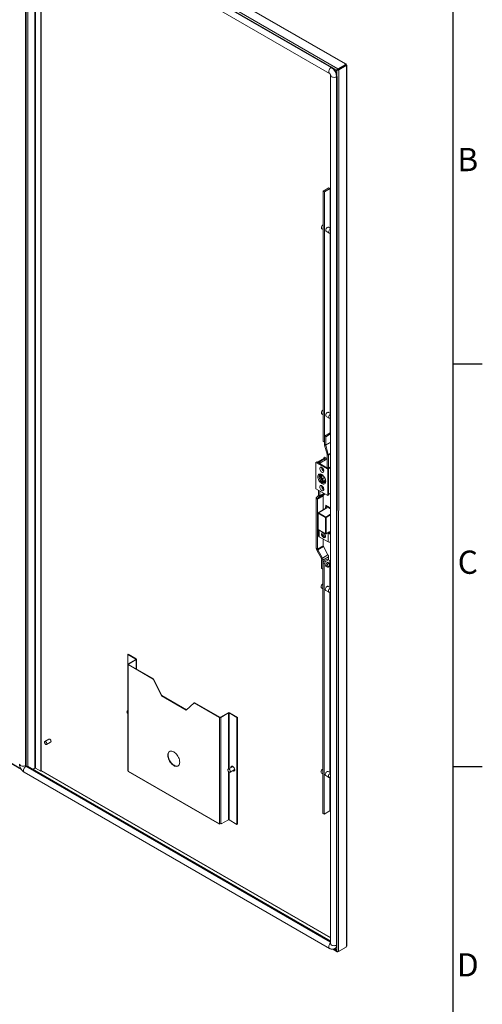
# Model space of a CAD drawing. Units: millimetres. Extents: x -3786 to 4614, y -3385 to 2555.
# Drawn here: x 3668 to 4464, y -132 to 1561 of the extents above; entities that cross this region are included whole.
import ezdxf
from ezdxf.enums import TextEntityAlignment as Align

# ---------------------------------------------------------------- set-up
doc = ezdxf.new("R2010")
doc.units = ezdxf.units.MM
doc.header["$LTSCALE"] = 5
doc.layers.add('Title Block', color=7, linetype='Continuous')
doc.styles.add('ISO Proportional', font='ARIALN.TTF', dxfattribs={"width": 0.8})

# ---------------------------------------------------------------- blocks, each defined once
blk = doc.blocks.new('ISO A1 title block')
at = {"layer": 'Title Block'}
for p, q in [((820, 20), (820, 574)), ((820, 435.5), (825, 435.5)), ((820, 366.25), (825, 366.25))]:
    blk.add_line(p, q, dxfattribs=at)
at = {"layer": 'Title Block', "style": 'ISO Proportional'}
for s, p in [('B', (822.5, 470.125)), ('C', (822.5, 400.875)), ('D', (822.5, 331.625))]:
    blk.add_text(s, height=4, dxfattribs=at).set_placement(p, align=Align.MIDDLE)
at = {"layer": 'Title Block', "style": 'ISO Proportional', "flags": 8}
for tag, p in [('FILENAME', (747, 43)), ('DATE', (772, 43)), ('SCALE', (802, 43)), ('EDITION', (787, 23)), ('SHEET', (802, 23))]:
    blk.add_attdef(tag, text='', height=2.5, dxfattribs=at).set_placement(p, align=Align.MIDDLE_LEFT)
blk.add_attdef('DRAWING_NUMBER', text='', height=3, dxfattribs=at).set_placement((755, 25), align=Align.MIDDLE)

msp = doc.modelspace()

# ---------------------------------------------------------------- linework, layer by layer
at = {"color": 7, "linetype": 'Continuous', "lineweight": 18}
for p, q in [((3653, 1798.5), (4213.8, 1474.8)), ((3654.5, 1801.1), (4215.7, 1477.1)), ((4228.1, 1485.3), (3668.6, 1808.3)), ((4229.2, 1485.4), (3669.6, 1808.4)), ((4204.1, 1479.3), (3679, 1782.4)), ((4204.8, 1479.7), (3679.7, 1782.8)), ((3676, 1772.3), (4201.1, 1469.2)), ((3679, 1770.5), (3679, 279.1)), ((3704.5, 268.9), (3704.5, 1755.8)), ((3705.5, 269.5), (3705.5, 1755.2)), ((4204.8, 1479.7), (4204.1, 1479.3)), ((4214.9, 1475.4), (4211.1, 1473.2)), ((4213.8, 1474.8), (4211.1, 1473.2)), ((4211.1, 1473.1), (4213.9, 1474.7)), ((4213.8, 1474.8), (4214.9, 1475.4)), ((4213.9, 1474.7), (4214.9, 1475.3)), ((4228.4, 1484.5), (4215.7, 1477.1)), ((4228.4, 1483.3), (4215.7, 1475.9)), ((4215.7, 1475.9), (4215.7, 1477.1)), ((4215.8, 1475.7), (4228.6, 1483.1)), ((4215.8, 1475.7), (4216.9, 1475.1)), ((4216.9, 1475.1), (4216.8, -40.9)), ((4229.6, 1482.5), (4216.9, 1475.1)), ((4228.1, 1485.3), (4227.6, 1485)), ((4228.4, 1484.5), (4227.6, 1485)), ((4228.4, 1483.3), (4228.4, 1484.5)), ((4228.6, 1483.8), (4229.6, 1484.4)), ((4228.6, 1483.2), (4228.6, 1483.8)), ((4228.6, 1483.2), (4229.6, 1483.8)), ((4229.1, 1482.9), (4228.6, 1483.2)), ((4228.6, 1483.1), (4229.6, 1482.5)), ((4229.1, 1482.9), (4230.1, 1483.5)), ((4229.6, 1483.8), (4229.6, 1484.4)), ((4230.1, 1483.5), (4229.6, 1483.8)), ((4229.6, 1481.5), (4229.6, 1482.5)), ((4229.6, 1481.5), (4230.1, 1481.8)), ((4230.1, -32.3), (4230.1, 1481.8)), ((4230.8, -31.5), (4230.8, 1482.7)), ((4203, 1465.8), (4203, -27.7)), ((4214, 1463.8), (4213.2, 1463.4)), ((4213.2, -30.1), (4213.2, 1463.4)), ((4213.9, -29.7), (4214, 1463.8)), ((4200.2, 1272.1), (4190.3, 1266.4)), ((4202.3, 1270.9), (4192.4, 1265.2)), ((4200.2, 1272.1), (4202.3, 1270.9)), ((4202.3, 1270.9), (4202.3, 1202.8)), ((4190.3, 835.9), (4190.3, 1266.4)), ((4192.4, 1265.2), (4190.3, 1266.4)), ((4192.4, 834.6), (4192.4, 1265.2)), ((4203, 1202.4), (4199.4, 1204.5)), ((4188, 1201.9), (4190.3, 1200.5)), ((4195.4, 1197.6), (4200.7, 1194.5)), ((4202.3, 1194.6), (4202.3, 884.4)), ((4188, 883.4), (4190.3, 882.1)), ((4203, 884), (4199.4, 886.1)), ((4195.4, 879.1), (4200.7, 876.1)), ((4202.3, 876.1), (4202.3, 851)), ((4202.3, 851.1), (4192.5, 845.4)), ((4203, 849), (4194.6, 844.2)), ((4203, 850.6), (4202.3, 851.1)), ((4190.2, 842.2), (4190.3, 842.1)), ((4190.3, 835.9), (4192.4, 834.6)), ((4192.5, 834.6), (4190.3, 835.9)), ((4192.5, 834.6), (4192.4, 834.6)), ((4194.6, 844.2), (4192.5, 845.4)), ((4192.5, 845.4), (4192.5, 831.5)), ((4192.5, 831.5), (4194.6, 830.3)), ((4194.7, 829.6), (4192.7, 829.9)), ((4192.7, 829.9), (4197, 814.1)), ((4194.6, 844.2), (4194.6, 830.3)), ((4194.7, 829.6), (4199, 813.8)), ((4197, 814.1), (4199, 813.8)), ((4199.2, 812.3), (4197.1, 813.5)), ((4197.1, 813.5), (4197.1, 791.4)), ((4179.1, 801), (4177.5, 800.1)), ((4177.5, 754.8), (4177.5, 800.1)), ((4177.5, 800.1), (4198, 788.3)), ((4179.1, 801), (4199.6, 789.2)), ((4192.1, 807.3), (4180.1, 800.4)), ((4181.9, 800.1), (4192, 806)), ((4184.2, 798.8), (4181.9, 800.1)), ((4191.9, 805.8), (4182.1, 800.2)), ((4184.3, 799), (4182.1, 800.2)), ((4182.1, 800), (4182.1, 800.2)), ((4194.3, 804.6), (4184.2, 798.8)), ((4194, 804.6), (4184.3, 799)), ((4184.3, 798.9), (4184.3, 799)), ((4193.1, 809.1), (4191.6, 808.2)), ((4191.6, 808.2), (4197.1, 805)), ((4191.6, 807), (4191.6, 808.2)), ((4194, 804.6), (4191.9, 805.8)), ((4192, 806), (4194.3, 804.6)), ((4192, 806), (4192, 805.8)), ((4197.1, 804.4), (4192.1, 807.3)), ((4193.1, 809.1), (4197.1, 806.8)), ((4194, 804.5), (4194, 804.6)), ((4199.2, 812.3), (4199.2, 790.2)), ((4187.6, 779.2), (4187.2, 779)), ((4187.3, 791.2), (4187.3, 791.7)), ((4189.1, 790.1), (4189.1, 790.4)), ((4196.9, 791.5), (4197.1, 791.7)), ((4199.2, 790.2), (4196.9, 791.5)), ((4199.6, 789.2), (4198, 788.3)), ((4198, 788.3), (4198, 743)), ((4203, 792.4), (4199.2, 790.2)), ((4203, 791.1), (4199.6, 789.2)), ((4199.6, 789.2), (4199.6, 743.8)), ((4187.7, 777.9), (4191.4, 776)), ((4188, 771.3), (4187.7, 777.9)), ((4192.5, 773.9), (4188, 771.3)), ((4193.6, 768.4), (4188, 771.3)), ((4192.3, 774.3), (4192.6, 773.7)), ((4192.6, 773.7), (4192.9, 773.5)), ((4193.4, 772.6), (4193.6, 768.4)), ((4194, 767.3), (4194.4, 767.5)), ((4198, 743), (4177.5, 754.8)), ((4182.1, 743.9), (4182.1, 752.1)), ((4184.3, 742.7), (4184.3, 750.9)), ((4187.3, 759.5), (4187.3, 760)), ((4189.1, 758.4), (4189.1, 758.7)), ((4190.4, 743), (4193, 745.9)), ((4203, 747), (4199.6, 745.1)), ((4180.4, 736.6), (4178.3, 737.8)), ((4178.3, 652.4), (4178.3, 737.8)), ((4178.9, 739.8), (4181.9, 743.1)), ((4178.9, 739.8), (4180.6, 737.4)), ((4190.1, 742.2), (4180.4, 736.6)), ((4180.4, 651.2), (4180.4, 736.6)), ((4190.4, 743), (4180.6, 737.4)), ((4180.6, 737.4), (4183.6, 740.7)), ((4183.6, 740.7), (4181.9, 743.1)), ((4182.1, 743.9), (4184.3, 742.7)), ((4190.1, 718.4), (4190.1, 742.2)), ((4199.6, 743.8), (4198, 743)), ((4181.2, 712.8), (4181.2, 685.1)), ((4194.1, 705.2), (4181.4, 712.5)), ((4181.4, 712.5), (4181.4, 684.8)), ((4195.9, 721.8), (4181.6, 713.5)), ((4196.3, 721.7), (4182, 713.5)), ((4182, 713.5), (4194.7, 706.1)), ((4194, 723), (4196.1, 724.3)), ((4196.3, 721.7), (4194, 723)), ((4194, 723), (4194, 720.6)), ((4203, 721.7), (4194.5, 726.6)), ((4194.5, 726.6), (4194.5, 723.4)), ((4195.6, 724), (4195.6, 726)), ((4203, 720.3), (4196.1, 724.3)), ((4194.1, 677.4), (4194.1, 705.2)), ((4195.2, 705.2), (4195.2, 677.4)), ((4181.4, 684.8), (4194.1, 677.4)), ((4181.6, 684.4), (4194.3, 677.1)), ((4182.2, 684.1), (4182.2, 674)), ((4188.6, 679), (4188.3, 678.8)), ((4195.1, 677.1), (4200.4, 680.1)), ((4195.2, 677.4), (4200.5, 680.5)), ((4197.3, 678.4), (4198.6, 677.6)), ((4198.6, 677.6), (4200.3, 678.7)), ((4198.6, 663.5), (4198.6, 677.6)), ((4199.1, 679.4), (4200.3, 678.7)), ((4202.5, 678.7), (4203, 679)), ((4183.4, 672.3), (4198.6, 663.5)), ((4188.2, 675.2), (4188.9, 675.3)), ((4189.4, 675.3), (4189.1, 675.1)), ((4189.5, 672.7), (4190.7, 674.1)), ((4189.8, 675.4), (4190.3, 675.5)), ((4190.1, 656.8), (4190.1, 668.4)), ((4192.9, 670.7), (4193.3, 670.9)), ((4178.3, 652.4), (4180.4, 651.2)), ((4180.8, 649.9), (4179.2, 649.1)), ((4187.2, 634.7), (4179.2, 649.1)), ((4190.1, 656.8), (4180.4, 651.2)), ((4190.5, 655.5), (4180.8, 649.9)), ((4188.8, 635.5), (4180.8, 649.9)), ((4198.5, 641.1), (4190.5, 655.5)), ((4187.2, 634.7), (4188.8, 635.5)), ((4189.7, 632.1), (4187.6, 633.3)), ((4187.6, 617.4), (4187.6, 633.3)), ((4198.5, 641.1), (4188.8, 635.5)), ((4199.5, 637.7), (4189.7, 632.1)), ((4189.7, 627), (4189.7, 632.1)), ((4189.7, 626.9), (4192, 630.9)), ((4189.7, 626.9), (4191.8, 625.6)), ((4189.7, 196.3), (4189.7, 626.9)), ((4191.8, 625.6), (4194.1, 629.6)), ((4192, 630.9), (4197.3, 633.9)), ((4192, 630.9), (4194.1, 629.6)), ((4194.1, 629.6), (4199.4, 632.7)), ((4197, 628.2), (4194.1, 622.8)), ((4194.6, 625.9), (4196.3, 626.8)), ((4198.8, 627.2), (4197, 628.2)), ((4197.3, 633.9), (4199.4, 632.7)), ((4197.9, 627.7), (4198.9, 628.3)), ((4198.9, 628.3), (4198.9, 627.1)), ((4199.4, 632.7), (4201.7, 631.4)), ((4199.5, 632.6), (4199.5, 637.7)), ((4201.7, 631.4), (4201.7, 625.2)), ((4187.6, 617.4), (4189.7, 616.2)), ((4191.8, 195.1), (4191.8, 625.6)), ((4196, 621.7), (4194.1, 622.8)), ((4194.1, 622.8), (4197, 620.7)), ((4194.6, 623.7), (4194.6, 625.9)), ((4194.6, 621), (4194.6, 622.4)), ((4195.8, 621.6), (4194.6, 621)), ((4198.8, 619.7), (4197, 620.7)), ((4197.8, 624.4), (4197.3, 623.6)), ((4197.3, 620.8), (4197.8, 620.5)), ((4201, 625.7), (4200.5, 626)), ((4200.5, 622.1), (4201, 622.9)), ((4201.7, 624.6), (4201.7, 585.2)), ((4187.3, 584.2), (4189.7, 582.9)), ((4194.7, 579.9), (4200.1, 576.9)), ((4203, 584.4), (4198.7, 586.9)), ((4201.7, 576.9), (4201.7, 266.7)), ((3854.9, 470), (3854.2, 469.6)), ((3854.2, 469.6), (3867.9, 461.7)), ((3854.2, 453), (3854.2, 469.6)), ((3867.9, 461.2), (3854.6, 453.6)), ((3854.9, 470), (3868.6, 462.1)), ((3868.6, 460.8), (3855.3, 453.2)), ((3867.9, 461.7), (3868.6, 462.1)), ((3867.9, 461.2), (3868.6, 460.8)), ((3869, 444.7), (3869, 461.5)), ((3854.1, 452.9), (3854.1, 270.4)), ((3855.3, 453.2), (3854.6, 453.6)), ((3855.3, 452.6), (3854.6, 452.2)), ((3854.6, 452.2), (3854.6, 269.7)), ((3854.6, 452.2), (3897.9, 427.3)), ((3855.3, 452.6), (3898.6, 427.7)), ((3898.6, 427.7), (3897.9, 427.3)), ((3897.9, 427.3), (3912, 398.7)), ((3898.6, 427.7), (3912.7, 399.1)), ((3912.7, 399.1), (3912, 398.7)), ((3912, 398.7), (3954.4, 374.2)), ((3912.7, 399.1), (3955, 374.7)), ((3854.1, 373), (3853.4, 372.6)), ((3954.4, 374.2), (3968.6, 386.4)), ((3969.3, 386.8), (3968.6, 386.4)), ((3968.6, 386.4), (4011.8, 361.5)), ((3969.3, 386.8), (4012.5, 361.9)), ((4012.5, 361.9), (4011.8, 361.5)), ((4011.8, 361.5), (4011.8, 179)), ((4013.4, 361.9), (4026.7, 369.5)), ((4013.4, 361.9), (4014.2, 361.5)), ((4014.2, 361.5), (4027.4, 369.1)), ((4014.2, 361.5), (4014.2, 179)), ((4027.4, 369.1), (4026.7, 369.5)), ((4028.3, 369.1), (4029, 369.5)), ((4028.3, 369.1), (4042, 361.2)), ((4029, 369.5), (4042.7, 361.6)), ((4042.7, 361.6), (4042, 361.2)), ((4042, 361.2), (4042, 177.5)), ((4042.7, 361.6), (4042.7, 177.9)), ((3718.5, 324.2), (3711.5, 320.1)), ((3714.5, 314.9), (3721.5, 319)), ((3653.4, 282.2), (3671.2, 272)), ((3678.3, 278.7), (3679, 279.1)), ((3679, 277.5), (3679.7, 277.9)), ((4203, -24.2), (3679.7, 277.9)), ((3682.6, 277.9), (3681.5, 277.3)), ((3681.5, 277.3), (3681.5, 276.9)), ((3681.5, 277.3), (4203, -23.8)), ((3682.6, 277.9), (4203, -22.6)), ((3694.5, 274.2), (3691.7, 272.6)), ((3704.5, 268.9), (3695.4, 274.2)), ((4034.1, 276.4), (4027, 272.3)), ((4030, 267.2), (4037.1, 271.2)), ((3676, 267.4), (4201, -35.7)), ((3705.5, 269.5), (3704.5, 268.9)), ((3854.6, 269.7), (3854.7, 269.7)), ((3854.7, 269.7), (3854.7, 269.2)), ((3854.7, 269.2), (4011.7, 178.6)), ((3855.1, 268.5), (4012.1, 177.9)), ((4034.9, 269.7), (4034.7, 269.8)), ((4035.6, 270.1), (4035.4, 270.2)), ((4187.3, 265.8), (4189.7, 264.4)), ((4194.7, 261.5), (4200, 258.4)), ((4203, 265.9), (4198.7, 268.4)), ((4201.7, 258.4), (4201.7, 200.8)), ((4189.7, 196.3), (4191.8, 195.1)), ((4191.8, 195.1), (4201.7, 200.8)), ((4011.7, 179), (4011.8, 179)), ((4011.7, 178.6), (4011.7, 179)), ((4014.2, 179), (4015, 179.5)), ((4027.4, 185.4), (4015, 178.2)), ((4015, 179.5), (4015, 178.2)), ((4042, 177.5), (4028.3, 185.4)), ((4042.7, 177.9), (4042, 177.5)), ((4203, -27.7), (4203, -27.7)), ((4213.9, -29.7), (4213.2, -30.1)), ((4229.6, -33.6), (4216.8, -40.9)), ((4230.1, -32.3), (4229.6, -32.6)), ((4229.6, -33.6), (4229.6, -32.6)), ((4206.7, -37.2), (4214.4, -41.6)), ((4210.5, -36.1), (4211.3, -35.6)), ((4211, -35.8), (4213.8, -40.6)), ((4213.9, -40.5), (4211.1, -35.7)), ((4213.8, -40.6), (4213.9, -40.5)), ((4228.4, -34.3), (4215.7, -41.6)), ((4215.7, -41.1), (4215.7, -41.6)), ((4228.4, -34.3), (4228.4, -34.3))]:
    msp.add_line(p, q, dxfattribs=at)
at = {"color": 8, "linetype": 'Continuous', "lineweight": 18}
for p, q in [((3678.3, 1770.9), (3678.3, 278.7)), ((3679.7, 277.9), (3679.7, 1770.2)), ((3682.6, 277.8), (3682.6, 1768.5)), ((3694.5, 1761.6), (3694.5, 274.2)), ((3695.4, 274.2), (3695.4, 1761.1)), ((4213.9, 1474.7), (4213.9, 1465.1)), ((4228.1, 1484.7), (4228.1, 1485.3)), ((4228.6, 1483.8), (4228.4, 1483.9)), ((4229.1, 1482.8), (4229.1, 1482.9)), ((4229.6, 1482.1), (4230.1, 1481.8)), ((4203, 835.1), (4194.6, 830.3)), ((4203, 834.4), (4194.7, 829.6)), ((4203, 816.1), (4199, 813.8)), ((4203, 814.5), (4199.2, 812.3)), ((4192.8, 746), (4183.6, 740.7)), ((4191.4, 746.8), (4184.3, 742.7)), ((4194.7, 706.1), (4203, 710.9)), ((4203, 709.7), (4195.2, 705.2)), ((4183.4, 672.3), (4183.4, 683.4)), ((4200.5, 679.9), (4200.2, 680.1)), ((4200.5, 678.6), (4200.5, 679.9)), ((4201.6, 679.9), (4201.6, 678.4)), ((4202.5, 678.7), (4203, 678.3)), ((3867.9, 461.2), (3867.9, 461.7)), ((3868.6, 445), (3868.6, 460.8)), ((3855.3, 453.2), (3855.3, 452.6)), ((4027.4, 272.5), (4027.4, 369.1)), ((4028.3, 273.1), (4028.3, 369.1)), ((3653, 283.2), (3670.4, 273.1)), ((4203, -25), (3679, 277.5)), ((3705.5, 270.4), (4203, -16.8)), ((3705.5, 269.5), (4203, -17.7)), ((4027.4, 185.4), (4027.4, 268.4)), ((4028.3, 185.4), (4028.3, 267.5)), ((4011.7, 178.6), (4012.1, 178.8)), ((4213.9, -31), (4213.9, -40.5)), ((4207.7, -37), (4213.8, -40.6))]:
    msp.add_line(p, q, dxfattribs=at)
at = {"color": 8, "linetype": 'Continuous', "lineweight": 18, "flags": 128}
for points in [[(4204.1, 1479.3), (4203, 1478.5), (4201.9, 1477.4), (4201.1, 1476.1), (4200.4, 1474.7), (4200, 1473.3), (4199.8, 1471.9), (4200, 1470.7), (4200.4, 1469.8), (4201.1, 1469.2), (4201.1, 1469.2)], [(4213.2, 1463.4), (4212, 1462.8), (4210.6, 1462.5), (4209, 1462.3), (4207.5, 1462.5), (4206, 1462.8), (4204.8, 1463.4), (4203.8, 1464.1), (4203.2, 1464.9), (4203, 1465.8), (4203, 1465.8)], [(4200.5, 680.5), (4200.5, 680.4), (4200.5, 680.3), (4200.4, 680.2), (4200.4, 680.1), (4200.4, 680.1)], [(3668.1, 281.1), (3668.1, 281.1), (3668.3, 280.3), (3668.9, 279.4), (3669.8, 278.7), (3671.1, 278.1), (3672.5, 277.8), (3674.1, 277.7), (3675.6, 277.8), (3677.1, 278.1), (3678.3, 278.7)], [(3676, 267.4), (3676, 267.4), (3675.3, 268), (3674.9, 268.9), (3674.8, 270.1), (3674.9, 271.5), (3675.3, 272.9), (3676, 274.3), (3676.9, 275.6), (3677.9, 276.7), (3679, 277.5)], [(4201, -35.7), (4200.4, -35.1), (4199.9, -34.1), (4199.8, -33), (4199.9, -31.6), (4200.4, -30.2), (4201, -28.8), (4201.9, -27.5), (4202.9, -26.4), (4203, -26.4)], [(4213.2, -30.1), (4212, -30.7), (4210.5, -31), (4209, -31.1), (4207.4, -31), (4206, -30.7), (4204.8, -30.1), (4203.8, -29.4), (4203.2, -28.6), (4203, -27.7), (4203, -27.7)]]:
    msp.add_lwpolyline(points, dxfattribs=at)
at = {"color": 7, "linetype": 'Continuous', "lineweight": 18, "flags": 128}
for points in [[(4228.4, 1484.1), (4228.4, 1484.1), (4228.5, 1484.1), (4228.5, 1484), (4228.5, 1483.9), (4228.6, 1483.8)], [(4188, 1201.9), (4187.9, 1201.9), (4187.4, 1202.5), (4187.2, 1203.3), (4187.2, 1204.2), (4187.4, 1205.3), (4187.9, 1206.4), (4188.5, 1207.4), (4189.3, 1208.2), (4190.2, 1208.7), (4190.3, 1208.8)], [(4194.6, 1199.4), (4194.7, 1200.5), (4195.1, 1201.6), (4195.6, 1202.6), (4196.4, 1203.5), (4197.2, 1204.2), (4198, 1204.6), (4198.8, 1204.7), (4199.4, 1204.5)], [(4203, 1194.9), (4202.9, 1194.9), (4202.1, 1194.5), (4201.3, 1194.4), (4200.6, 1194.6), (4200.1, 1195.1), (4199.9, 1195.9), (4199.9, 1196.9), (4200.1, 1198), (4200.6, 1199), (4201.3, 1200), (4202.1, 1200.8), (4202.9, 1201.4), (4203, 1201.4)], [(4194.6, 881), (4194.7, 882), (4195, 883.1), (4195.6, 884.1), (4196.4, 885.1), (4197.2, 885.7), (4198, 886.2), (4198.8, 886.3), (4199.4, 886.1)], [(4203, 876.5), (4202.5, 876.2), (4201.7, 875.9), (4200.9, 876), (4200.4, 876.4), (4200, 877), (4199.9, 877.9)], [(4190.3, 842.6), (4190.3, 842.5), (4190.2, 842.2)], [(4190.2, 842.2), (4190.3, 842.1), (4190.3, 842.1)], [(4181.1, 775.4), (4181.2, 773.8), (4181.6, 772.1), (4182.2, 770.4), (4183, 768.8), (4184.1, 767.2), (4185.2, 765.9), (4186.5, 764.7), (4187.8, 763.8), (4189.1, 763.2), (4190.4, 762.9), (4191.5, 762.9), (4192.5, 763.3), (4193.4, 764), (4194, 765), (4194.4, 766.2), (4194.5, 767.7), (4194.4, 769.2), (4194, 770.9), (4193.4, 772.6), (4192.5, 774.3), (4191.5, 775.8), (4190.4, 777.2), (4189.1, 778.4), (4187.8, 779.3), (4186.5, 779.9), (4185.2, 780.2), (4184.1, 780.1), (4183, 779.8), (4182.2, 779.1), (4181.6, 778.1), (4181.2, 776.9), (4181.1, 775.4)], [(4184.2, 789.4), (4184.4, 790.4), (4184.8, 791.2), (4185.4, 791.8), (4186.2, 791.9), (4187.1, 791.8), (4188, 791.3), (4189, 790.5), (4189.8, 789.5), (4190.5, 788.4), (4191, 787.1), (4191.3, 785.9), (4191.3, 784.8), (4191, 783.9), (4190.5, 783.2), (4189.8, 782.9), (4189, 782.8), (4188, 783.2), (4187.1, 783.8), (4186.2, 784.7), (4185.4, 785.8), (4184.8, 787), (4184.4, 788.2), (4184.2, 789.4)], [(4194.4, 767.6), (4194.3, 767.5), (4193.4, 767.1), (4192.5, 767), (4191.4, 767.3), (4190.3, 767.8), (4189.2, 768.7), (4188.2, 769.8), (4187.3, 771.1), (4186.6, 772.5), (4186.1, 773.9), (4185.9, 775.3), (4185.9, 776.6), (4186.1, 777.7), (4186.6, 778.5), (4187.4, 779.1), (4187.7, 779.2)], [(4194.5, 768.3), (4194.5, 768.2), (4194.2, 767), (4193.7, 766), (4193, 765.3), (4192, 764.9), (4190.9, 764.9), (4189.8, 765.2), (4188.5, 765.8), (4187.3, 766.7), (4186.2, 767.9), (4185.2, 769.3), (4184.3, 770.8), (4183.7, 772.4), (4183.3, 773.9), (4183.2, 775.4)], [(4193.7, 766), (4192.9, 766), (4191.7, 766.3), (4190.5, 766.9), (4189.3, 767.8), (4188.1, 769), (4187.1, 770.4), (4186.3, 771.9), (4185.7, 773.5), (4185.3, 775.1), (4185.1, 776.5)], [(4184.2, 757.7), (4184.4, 758.8), (4184.8, 759.6), (4185.4, 760.1), (4186.2, 760.3), (4187.1, 760.1), (4188, 759.6), (4189, 758.9), (4189.8, 757.9), (4190.5, 756.7), (4191, 755.4), (4191.3, 754.2), (4191.3, 753.1), (4191, 752.2), (4190.5, 751.5), (4189.8, 751.2), (4189, 751.2), (4188, 751.5), (4187.1, 752.1), (4186.2, 753), (4185.4, 754.1), (4184.8, 755.3), (4184.4, 756.6), (4184.2, 757.7)], [(4190.8, 678.4), (4189.9, 678.9), (4189, 679), (4188.3, 678.8), (4187.7, 678.3), (4187.4, 677.4), (4187.3, 676.4), (4187.5, 675.2), (4187.9, 674), (4188.6, 672.9), (4189.4, 671.9), (4190.3, 671.1), (4191.2, 670.7), (4192.1, 670.5), (4192.9, 670.7), (4193.4, 671.2), (4193.8, 672.1), (4193.9, 673.1), (4193.7, 674.3), (4193.2, 675.5), (4192.6, 676.6), (4191.8, 677.6), (4190.8, 678.4)], [(4193.3, 670.9), (4193.8, 671.5), (4194.2, 672.3), (4194.2, 673.3), (4194.1, 674.5), (4193.6, 675.7), (4193, 676.8), (4192.1, 677.8), (4191.2, 678.6)], [(4182.2, 674), (4182.2, 674), (4182.3, 673.5), (4182.5, 673.1), (4182.9, 672.7), (4183.4, 672.3)], [(4187.3, 584.2), (4187.2, 584.3), (4186.8, 584.8), (4186.5, 585.6), (4186.5, 586.5), (4186.8, 587.6), (4187.2, 588.7), (4187.9, 589.7), (4188.7, 590.5), (4189.5, 591.1), (4189.7, 591.1)], [(4194.7, 579.9), (4194.7, 580), (4194.2, 580.5), (4193.9, 581.3), (4193.9, 582.3), (4194.2, 583.3), (4194.7, 584.4), (4195.3, 585.4), (4196.1, 586.2), (4197, 586.8), (4197.8, 587), (4198.5, 587), (4198.7, 586.9)], [(4203, 577.8), (4202.3, 577.2), (4201.4, 576.8), (4200.6, 576.7), (4200, 576.9), (4199.5, 577.4), (4199.3, 578.2), (4199.3, 579.2), (4199.5, 580.3), (4200, 581.4), (4200.6, 582.3), (4201.4, 583.2), (4202.3, 583.7), (4203, 584)], [(3852.8, 371.2), (3852.9, 372), (3853.3, 372.5), (3853.8, 372.7), (3854.1, 372.7)], [(3718.5, 324.2), (3719, 324.3), (3719.7, 324.2), (3720.4, 323.8), (3721.1, 323.1), (3721.7, 322.2), (3722, 321.3), (3722.2, 320.3), (3722, 319.6), (3721.7, 319.1), (3721.5, 319)], [(3710.8, 318.7), (3711, 319.5), (3711.3, 320), (3711.9, 320.2), (3712.6, 320.1), (3713.3, 319.7), (3714, 319), (3714.6, 318.1), (3715, 317.2), (3715.1, 316.3), (3715, 315.5), (3714.6, 315), (3714, 314.8), (3713.3, 314.9), (3712.6, 315.3), (3711.9, 316), (3711.3, 316.9), (3711, 317.8), (3710.8, 318.7)], [(3933.2, 278.6), (3931.6, 279.7), (3930.1, 281.1), (3928.6, 282.6), (3927.2, 284.4), (3926, 286.3), (3924.9, 288.3), (3924.1, 290.4), (3923.5, 292.5), (3923.1, 294.5), (3923, 296.4), (3923.1, 298.2), (3923.5, 299.8), (3924.1, 301.1), (3924.9, 302.2), (3926, 303), (3927.2, 303.5), (3928.6, 303.7), (3930.1, 303.6), (3931.6, 303.1), (3933.2, 302.3), (3934.8, 301.3), (3936.4, 299.9), (3937.9, 298.3), (3939.2, 296.6), (3940.5, 294.7), (3941.5, 292.7), (3942.4, 290.6), (3943, 288.5), (3943.3, 286.5), (3943.5, 284.6), (3943.3, 282.8), (3943, 281.2), (3942.4, 279.8), (3941.5, 278.7), (3940.5, 277.9), (3939.2, 277.4), (3937.9, 277.2), (3936.4, 277.4), (3934.8, 277.9), (3933.2, 278.6)], [(3933.9, 279.1), (3932.3, 280.1), (3930.8, 281.5), (3929.3, 283), (3927.9, 284.8), (3926.7, 286.7), (3925.6, 288.7), (3924.8, 290.8), (3924.2, 292.9), (3923.8, 294.9), (3923.7, 296.8), (3923.8, 298.6), (3924.2, 300.2), (3924.8, 301.5), (3925.6, 302.6), (3926.3, 303.2)], [(4026.4, 271), (4026.5, 271.7), (4026.9, 272.3), (4027.5, 272.5), (4028.2, 272.4), (4028.9, 271.9), (4029.6, 271.3), (4030.2, 270.4), (4030.5, 269.4), (4030.7, 268.5), (4030.5, 267.8), (4030.2, 267.2), (4029.6, 267), (4028.9, 267.1), (4028.2, 267.6), (4027.5, 268.2), (4026.9, 269.1), (4026.5, 270.1), (4026.4, 271)], [(4031.7, 275), (4031.7, 275.8), (4031.9, 276.7), (4032.4, 277.3), (4033.1, 277.6), (4034, 277.6), (4034.9, 277.2), (4035.8, 276.5), (4036.7, 275.6), (4037.4, 274.5), (4037.9, 273.3), (4038.1, 272.1), (4038.1, 271), (4037.9, 270.2), (4037.4, 269.5), (4036.7, 269.2), (4035.8, 269.3), (4034.9, 269.7), (4034.9, 269.7)], [(4034.1, 276.4), (4034.6, 276.6), (4035.2, 276.5), (4036, 276), (4036.7, 275.3), (4037.2, 274.5), (4037.6, 273.5), (4037.7, 272.6), (4037.6, 271.8), (4037.2, 271.3), (4037.1, 271.2)], [(4194.7, 261.5), (4194.7, 261.5), (4194.2, 262.1), (4193.9, 262.8), (4193.9, 263.8), (4194.2, 264.9), (4194.7, 266), (4195.3, 267), (4196.1, 267.8), (4197, 268.3), (4197.8, 268.6), (4198.5, 268.5), (4198.7, 268.4)], [(4203, 259.3), (4202.7, 259.1), (4201.8, 258.5), (4201, 258.2), (4200.3, 258.3), (4199.7, 258.7), (4199.3, 259.4), (4199.2, 260.2)]]:
    msp.add_lwpolyline(points, dxfattribs=at)
at = {"color": 7, "linetype": 'Continuous', "lineweight": 18}
for centre, radius, start, end in [((4193.4, 1462.5), 19.9, 2.4752, 57.5242), ((4194.1, 1462.9), 19.9, 2.4756, 57.5238), ((4228.7, 1484.6), 0.917, 350.7822, 129.207), ((4229, 1482.6), 0.302, 5.6837, 65.6433), ((4229.8, 1482.7), 0.917, 290.7811, 69.2189), ((4196.5, 1199.2), 1.96, 173.5121, 235.1757), ((4193, 885.1), 5.88, 117.2881, 178.5616), ((4189.1, 885), 1.96, 173.5068, 235.1808), ((4196.5, 880.8), 1.96, 173.5068, 235.1808), ((4205.8, 877.8), 5.9, 117.849, 178.5029), ((4198.5, 831.5), 5.97, 180.59, 195.6635), ((4197, 830.3), 2.39, 180.5863, 195.6632), ((4194.7, 813.5), 2.39, 0.5979, 15.6544), ((4193.3, 812.2), 5.97, 0.592, 15.6626), ((4186.6, 776), 3.44, 59.1853, 189.7093), ((4189.8, 776.8), 4.7, 145.8322, 183.0818), ((4189.3, 776.5), 3.44, 124.9155, 186.3953), ((4194.7, 791.4), 7.4, 181.7044, 242.9507), ((4192.6, 790.2), 3.47, 181.2776, 243.9516), ((4192.9, 770.7), 3.76, 234.9117, 292.3955), ((4194.7, 759.7), 7.4, 181.7044, 242.9507), ((4192.6, 758.5), 3.47, 181.2777, 243.9523), ((4181.1, 738), 2.88, 141.4739, 183.2024), ((4181.5, 736.7), 1.15, 141.4698, 183.2071), ((4181, 743.8), 1.15, 321.4804, 3.1941), ((4181.4, 742.5), 2.88, 321.4755, 3.2017), ((4191.3, 742.3), 1.15, 141.4656, 183.2113), ((4182, 712.8), 0.75, 119.9969, 179.9996), ((4182.6, 712.5), 1.15, 122.6044, 177.3956), ((4196.1, 721.4), 0.377, 54.3622, 114.3151), ((4195.3, 705.1), 1.15, 122.6044, 177.3956), ((4194.7, 706.2), 1.15, 242.607, 297.3956), ((4194.1, 705.1), 1.15, 2.6032, 57.3942), ((4182, 685.1), 0.75, 179.9996, 240.0027), ((4189.6, 676.9), 2.36, 47.5243, 115.0118), ((4194.7, 678.5), 1.15, 242.6092, 297.3934), ((4201.4, 683.3), 6.31, 243.0909, 284.4595), ((4201.4, 680.7), 2.31, 242.6062, 297.3912), ((4200.9, 680), 0.655, 350.7876, 129.2016), ((4201, 680.9), 1.15, 242.607, 297.3956), ((4194.4, 675.1), 6.18, 172.0201, 179.493), ((4193.7, 680.1), 7.37, 221.6731, 231.1451), ((4193.8, 680.9), 7.37, 221.6802, 231.1413), ((4189.4, 674.9), 0.384, 84.1623, 139.6419), ((4190.8, 674.9), 1.83, 197.6196, 216.9455), ((4195.5, 673.9), 6.18, 180.7019, 190.7865), ((4200.9, 673.5), 11.6, 164.3512, 170.9869), ((4193.8, 678.3), 7.09, 232.5546, 239.6305), ((4200.8, 692.3), 19.2, 234.7894, 237.3954), ((4190.1, 673.7), 0.384, 264.1423, 319.662), ((4196.3, 673.4), 6.18, 180.7019, 190.7865), ((4201.6, 673), 11.6, 164.3581, 170.984), ((4188.7, 673.7), 1.83, 17.6158, 36.9493), ((4196, 683.5), 11.6, 240.9041, 247.9134), ((4196.1, 684.4), 11.6, 240.9074, 247.9065), ((4212.7, 671.7), 21.1, 174.6603, 176.8527), ((4194.7, 677.7), 0.75, 240.0027, 299.9969), ((4201.4, 669.2), 6.31, 243.0906, 284.4598), ((4185.4, 652.7), 7.15, 181.8716, 210.2153), ((4183.2, 651.3), 2.86, 181.8695, 210.218), ((4193, 656.9), 2.86, 181.8676, 210.2198), ((4184.8, 633.2), 2.86, 1.869, 30.2184), ((4182.6, 631.9), 7.15, 1.8707, 30.2161), ((4184.8, 630.8), 14.5, 333.4657, 345.3235), ((4192.4, 637.5), 7.15, 1.8702, 30.2167), ((4145.7, 547.1), 96.1, 55.1753, 56.4314), ((4185, 630.7), 14.2, 320.6536, 329.9997), ((4146.8, 548.2), 88.4, 55.1452, 56.1787), ((4199.8, 622.2), 2.8, 149.9534, 210.0457), ((4200.3, 623.2), 2.76, 84.2567, 155.7364), ((4198, 623.2), 2.76, 264.2565, 335.7366), ((4184.5, 601.7), 23, 51.6204, 54.8858), ((4188.3, 629.2), 14.1, 317.9743, 330.0207), ((4198.5, 624.3), 2.8, 329.9527, 30.0464), ((4185.1, 603.3), 27.4, 52.4608, 54.7204), ((4188, 629.4), 14.5, 333.4739, 342.6961), ((3867.8, 461.5), 0.284, 290.7865, 69.218), ((3868.3, 461.5), 0.72, 290.7833, 69.2167), ((3854.9, 452.9), 0.72, 110.7816, 249.2166), ((3855.4, 452.9), 0.284, 110.7817, 249.2183), ((3857.5, 371.5), 4.72, 183.0123, 225.671), ((4013, 363.7), 2.54, 242.6097, 297.3903), ((4013, 362.8), 0.999, 242.6087, 297.3913), ((4027.8, 367.3), 2.54, 62.611, 117.389), ((4027.8, 368.2), 0.999, 62.6085, 117.39), ((3679.8, 278.8), 1.54, 182.602, 237.3956), ((3680.6, 279.2), 1.54, 182.6052, 237.3948), ((3694.9, 273.3), 0.922, 62.612, 117.388), ((3938.3, 285.3), 7.58, 235.2058, 289.7889), ((4035.1, 275.8), 2.74, 139.9549, 187.8635), ((4192.4, 267.4), 5.88, 117.2881, 178.5614), ((3705.1, 270), 0.637, 300.1467, 307.825), ((3855, 270.5), 0.83, 185.6872, 245.6317), ((3855.5, 269.1), 0.779, 172.187, 236.5029), ((4037, 272.1), 2.45, 235.0811, 282.2585), ((4188.4, 267.4), 1.96, 173.5088, 235.1782), ((4204.6, 260.3), 5.4, 107.5134, 181.113), ((4012.5, 178.5), 0.757, 171.1414, 237.5485), ((4013, 181.2), 2.54, 242.6096, 297.3901), ((4012.7, 179), 0.265, 249.5595, 276.51), ((4027.8, 184.5), 0.999, 62.6127, 117.3881), ((4207.4, -30.3), 6.53, 305.6492, 5.6624), ((4229.7, -31.4), 1.06, 294.3681, 354.3041)]:
    msp.add_arc(centre, radius, start, end, dxfattribs=at)
at = {"color": 8, "linetype": 'Continuous', "lineweight": 18}
for centre, radius, start, end in [((4181.6, 712.9), 0.377, 185.6882, 245.6344), ((4181.7, 713.1), 0.377, 54.3849, 114.307), ((4181.6, 685.1), 0.377, 185.7048, 245.6179), ((4181.8, 684.7), 0.37, 173.7043, 234.9834), ((4194.5, 677.4), 0.36, 172.7472, 235.9405), ((4194.9, 677.4), 0.36, 304.0488, 7.2709), ((4200.1, 679.9), 0.406, 355.5383, 41.6364), ((4206.7, -30.8), 6.53, 305.6589, 5.6607)]:
    msp.add_arc(centre, radius, start, end, dxfattribs=at)
at = {"color": 7, "linetype": 'Continuous', "lineweight": 18}
for points, knots in [([(4215.7, 1477.1), (4215.4, 1477), (4215, 1476.8), (4214.4, 1476.1), (4214, 1475.4), (4213.9, 1475), (4213.8, 1474.8)], [0, 0, 0, 0, 0.249997, 0.500011, 0.750011, 1, 1, 1, 1]), ([(4213.9, 1474.7), (4214.1, 1474.6), (4214.5, 1474.5), (4215.4, 1474.5), (4216.2, 1474.7), (4216.6, 1475), (4216.9, 1475.1)], [0, 0, 0, 0, 0.250019, 0.500016, 0.749998, 1, 1, 1, 1]), ([(4215.7, 1475.9), (4215.6, 1475.9), (4215.4, 1475.8), (4215.2, 1475.7), (4215, 1475.5), (4214.9, 1475.4), (4214.9, 1475.4)], [0, 0, 0, 0, 0.250023, 0.500002, 0.749918, 1, 1, 1, 1]), ([(4214.9, 1475.3), (4215, 1475.3), (4215.1, 1475.3), (4215.4, 1475.4), (4215.6, 1475.5), (4215.7, 1475.6), (4215.8, 1475.7)], [0, 0, 0, 0, 0.249981, 0.499995, 0.749976, 1, 1, 1, 1]), ([(4201.1, 1469.2), (4201.1, 1469.2), (4201.1, 1469.1), (4201.4, 1468.9), (4201.8, 1468.6), (4202.2, 1468), (4202.5, 1467.4), (4202.8, 1466.7), (4203, 1466.2), (4203, 1465.9), (4203, 1465.8), (4203, 1465.8)], [0, 0, 0, 0, 0.076718, 0.191883, 0.308007, 0.431579, 0.563656, 0.699714, 0.81752, 0.931719, 1, 1, 1, 1]), ([(4200.4, 680.1), (4200.4, 680.2), (4200.5, 680.2), (4200.5, 680.2), (4200.5, 680.2)], [0, 0, 0, 0, 0.601323, 1, 1, 1, 1]), ([(4189.1, 674.3), (4189.2, 674.4), (4189.5, 674.6), (4189.9, 674.7), (4190.2, 674.9)], [0, 0, 0, 0, 0.269048, 1, 1, 1, 1]), ([(4190.4, 674.5), (4190.1, 674.3), (4189.8, 674.1), (4189.4, 673.9), (4189.4, 673.8)], [0, 0, 0, 0, 0.726963, 1, 1, 1, 1]), ([(4189.5, 675.3), (4189.6, 675.3), (4189.9, 675.5), (4190.2, 675.6), (4190.4, 675.7)], [0, 0, 0, 0, 0.295097, 1, 1, 1, 1]), ([(4190.1, 673.3), (4190.2, 673.4), (4190.5, 673.6), (4190.8, 673.8), (4191.1, 674)], [0, 0, 0, 0, 0.28305, 1, 1, 1, 1]), ([(4191.1, 673.9), (4191, 673.8), (4190.7, 673.7), (4190.5, 673.5), (4190.4, 673.4)], [0, 0, 0, 0, 0.643235, 1, 1, 1, 1]), ([(3668.1, 281.1), (3668.1, 280.8), (3668.1, 279.7), (3668.4, 278), (3668.9, 276.1), (3669.7, 274.3), (3670.8, 272.5), (3672, 270.8), (3673.4, 269.3), (3674.7, 268.2), (3675.7, 267.6), (3676, 267.4)], [0, 0, 0, 0, 0.07487, 0.193373, 0.312821, 0.432474, 0.552231, 0.672914, 0.795374, 0.92083, 1, 1, 1, 1]), ([(4201, -35.7), (4201.4, -35.9), (4202.3, -36.4), (4203.7, -36.9), (4205.3, -37.2), (4206.9, -37.2), (4208.5, -36.9), (4209.8, -36.5), (4210.4, -36.1), (4210.5, -36)], [0, 0, 0, 0, 0.122499, 0.295503, 0.460777, 0.620369, 0.776394, 0.947483, 1, 1, 1, 1]), ([(4213.8, -40.6), (4213.9, -40.8), (4214, -41.3), (4214.4, -41.7), (4215, -41.8), (4215.4, -41.7), (4215.7, -41.6)], [0, 0, 0, 0, 0.249999, 0.500003, 0.750003, 1, 1, 1, 1]), ([(4216.8, -40.9), (4216.6, -41), (4216.2, -41.1), (4215.4, -41.1), (4214.5, -40.9), (4214.1, -40.7), (4213.9, -40.5)], [0, 0, 0, 0, 0.250002, 0.499985, 0.749982, 1, 1, 1, 1])]:
    msp.add_open_spline(points, degree=3, knots=knots, dxfattribs=at)

# ---------------------------------------------------------------- block references
at = {"layer": 'Title Block', "xscale": 10, "yscale": 10, "zscale": 10}
msp.add_blockref('ISO A1 title block', (-3786.1, -3385.5), dxfattribs=at)

doc.saveas('drawing.dxf')
